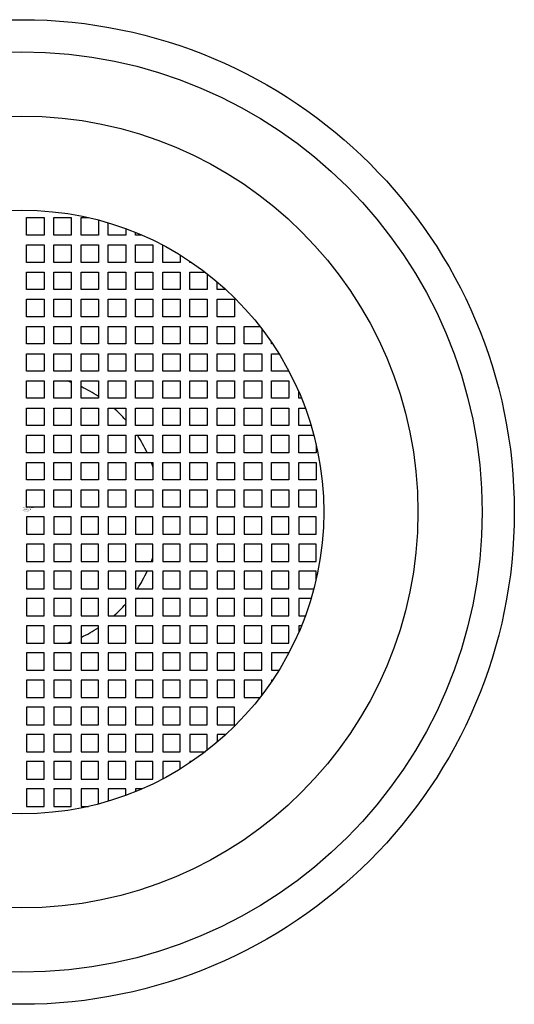
# Model space of a CAD drawing. Extents: x 3527 to 3540.7, y 188.8 to 189.7.
# Drawn here: x 3540.2 to 3540.7, y 188.8 to 189.7 of the extents above; entities that cross this region are included whole.
import ezdxf

# ---------------------------------------------------------------- set-up
doc = ezdxf.new("R2010")
doc.units = 0
doc.header["$LTSCALE"] = 0.64311
doc.layers.get('0').update_dxf_attribs({"color": 255, "linetype": 'CONTINUOUS'})
doc.layers.get('DEFPOINTS').update_dxf_attribs({"linetype": 'CONTINUOUS'})
doc.styles.get("Standard").update_dxf_attribs({"font": 'txt', "width": 0.8})

msp = doc.modelspace()

# ---------------------------------------------------------------- linework, layer by layer
for p, q in [((3540.2143, 189.51165), (3540.2143, 189.52765)), ((3540.2143, 189.52765), (3540.2303, 189.52765)), ((3540.2303, 189.52765), (3540.2303, 189.51165)), ((3540.2393, 189.51165), (3540.2393, 189.52765)), ((3540.2393, 189.52765), (3540.2553, 189.52765)), ((3540.2553, 189.52765), (3540.2553, 189.51165)), ((3540.2643, 189.51165), (3540.2643, 189.52765)), ((3540.2643, 189.52765), (3540.27129, 189.52765)), ((3540.2803, 189.52545), (3540.2803, 189.51165)), ((3540.2893, 189.51165), (3540.2893, 189.52292)), ((3540.3053, 189.5176), (3540.3053, 189.51165)), ((3540.3143, 189.51165), (3540.3143, 189.51412)), ((3540.2303, 189.51165), (3540.2143, 189.51165)), ((3540.2553, 189.51165), (3540.2393, 189.51165)), ((3540.2803, 189.51165), (3540.2643, 189.51165)), ((3540.3053, 189.51165), (3540.2893, 189.51165)), ((3540.32018, 189.51165), (3540.3143, 189.51165)), ((3540.2143, 189.48655), (3540.2143, 189.50255)), ((3540.2143, 189.50255), (3540.2303, 189.50255)), ((3540.2303, 189.50255), (3540.2303, 189.48655)), ((3540.2393, 189.48655), (3540.2393, 189.50255)), ((3540.2393, 189.50255), (3540.2553, 189.50255)), ((3540.2553, 189.50255), (3540.2553, 189.48655)), ((3540.2643, 189.48655), (3540.2643, 189.50255)), ((3540.2643, 189.50255), (3540.2803, 189.50255)), ((3540.2803, 189.50255), (3540.2803, 189.48655)), ((3540.2893, 189.48655), (3540.2893, 189.50255)), ((3540.2893, 189.50255), (3540.3053, 189.50255)), ((3540.3053, 189.50255), (3540.3053, 189.48655)), ((3540.3143, 189.48655), (3540.3143, 189.50255)), ((3540.3143, 189.50255), (3540.3303, 189.50255)), ((3540.3303, 189.50255), (3540.3303, 189.48655)), ((3540.3393, 189.48655), (3540.3393, 189.50248)), ((3540.2303, 189.48655), (3540.2143, 189.48655)), ((3540.2553, 189.48655), (3540.2393, 189.48655)), ((3540.2803, 189.48655), (3540.2643, 189.48655)), ((3540.3053, 189.48655), (3540.2893, 189.48655)), ((3540.3303, 189.48655), (3540.3143, 189.48655)), ((3540.3553, 189.48655), (3540.3393, 189.48655)), ((3540.3553, 189.49335), (3540.3553, 189.48655)), ((3540.3643, 189.48655), (3540.3643, 189.48756)), ((3540.3658, 189.48655), (3540.3643, 189.48655)), ((3540.2143, 189.46155), (3540.2143, 189.47755)), ((3540.2143, 189.47755), (3540.2303, 189.47755)), ((3540.2303, 189.47755), (3540.2303, 189.46155)), ((3540.2393, 189.46155), (3540.2393, 189.47755)), ((3540.2393, 189.47755), (3540.2553, 189.47755)), ((3540.2553, 189.47755), (3540.2553, 189.46155)), ((3540.2643, 189.46155), (3540.2643, 189.47755)), ((3540.2643, 189.47755), (3540.2803, 189.47755)), ((3540.2803, 189.47755), (3540.2803, 189.46155)), ((3540.2893, 189.46155), (3540.2893, 189.47755)), ((3540.2893, 189.47755), (3540.3053, 189.47755)), ((3540.3053, 189.47755), (3540.3053, 189.46155)), ((3540.3143, 189.46155), (3540.3143, 189.47755)), ((3540.3143, 189.47755), (3540.3303, 189.47755)), ((3540.3303, 189.47755), (3540.3303, 189.46155)), ((3540.3393, 189.46155), (3540.3393, 189.47755)), ((3540.3393, 189.47755), (3540.3553, 189.47755)), ((3540.3553, 189.47755), (3540.3553, 189.46155)), ((3540.3643, 189.46155), (3540.3643, 189.47755)), ((3540.3643, 189.47755), (3540.37828, 189.47755)), ((3540.3803, 189.47599), (3540.3803, 189.46155)), ((3540.3893, 189.46155), (3540.3893, 189.46868)), ((3540.2303, 189.46155), (3540.2143, 189.46155)), ((3540.2553, 189.46155), (3540.2393, 189.46155)), ((3540.2803, 189.46155), (3540.2643, 189.46155)), ((3540.3053, 189.46155), (3540.2893, 189.46155)), ((3540.3303, 189.46155), (3540.3143, 189.46155)), ((3540.3553, 189.46155), (3540.3393, 189.46155)), ((3540.3803, 189.46155), (3540.3643, 189.46155)), ((3540.39738, 189.46155), (3540.3893, 189.46155)), ((3540.2143, 189.43655), (3540.2143, 189.45255)), ((3540.2143, 189.45255), (3540.2303, 189.45255)), ((3540.2303, 189.45255), (3540.2303, 189.43655)), ((3540.2393, 189.43655), (3540.2393, 189.45255)), ((3540.2393, 189.45255), (3540.2553, 189.45255)), ((3540.2553, 189.45255), (3540.2553, 189.43655)), ((3540.2643, 189.43655), (3540.2643, 189.45255)), ((3540.2643, 189.45255), (3540.2803, 189.45255)), ((3540.2803, 189.45255), (3540.2803, 189.43655)), ((3540.2893, 189.43655), (3540.2893, 189.45255)), ((3540.2893, 189.45255), (3540.3053, 189.45255)), ((3540.3053, 189.45255), (3540.3053, 189.43655)), ((3540.3143, 189.43655), (3540.3143, 189.45255)), ((3540.3143, 189.45255), (3540.3303, 189.45255)), ((3540.3303, 189.45255), (3540.3303, 189.43655)), ((3540.3393, 189.43655), (3540.3393, 189.45255)), ((3540.3393, 189.45255), (3540.3553, 189.45255)), ((3540.3553, 189.45255), (3540.3553, 189.43655)), ((3540.3643, 189.43655), (3540.3643, 189.45255)), ((3540.3643, 189.45255), (3540.3803, 189.45255)), ((3540.3803, 189.45255), (3540.3803, 189.43655)), ((3540.3893, 189.43655), (3540.3893, 189.45255)), ((3540.3893, 189.45255), (3540.4053, 189.45255)), ((3540.4053, 189.45255), (3540.4053, 189.43655)), ((3540.2303, 189.43655), (3540.2143, 189.43655)), ((3540.2553, 189.43655), (3540.2393, 189.43655)), ((3540.2803, 189.43655), (3540.2643, 189.43655)), ((3540.3053, 189.43655), (3540.2893, 189.43655)), ((3540.3303, 189.43655), (3540.3143, 189.43655)), ((3540.3553, 189.43655), (3540.3393, 189.43655)), ((3540.3803, 189.43655), (3540.3643, 189.43655)), ((3540.4053, 189.43655), (3540.3893, 189.43655)), ((3540.2143, 189.41155), (3540.2143, 189.42755)), ((3540.2143, 189.42755), (3540.2303, 189.42755)), ((3540.2303, 189.42755), (3540.2303, 189.41155)), ((3540.2393, 189.41155), (3540.2393, 189.42755)), ((3540.2393, 189.42755), (3540.2553, 189.42755)), ((3540.2553, 189.42755), (3540.2553, 189.41155)), ((3540.2643, 189.41155), (3540.2643, 189.42755)), ((3540.2643, 189.42755), (3540.2803, 189.42755)), ((3540.2803, 189.42755), (3540.2803, 189.41155)), ((3540.2893, 189.41155), (3540.2893, 189.42755)), ((3540.2893, 189.42755), (3540.3053, 189.42755)), ((3540.3053, 189.42755), (3540.3053, 189.41155)), ((3540.3143, 189.41155), (3540.3143, 189.42755)), ((3540.3143, 189.42755), (3540.3303, 189.42755)), ((3540.3303, 189.42755), (3540.3303, 189.41155)), ((3540.3393, 189.41155), (3540.3393, 189.42755)), ((3540.3393, 189.42755), (3540.3553, 189.42755)), ((3540.3553, 189.42755), (3540.3553, 189.41155)), ((3540.3643, 189.41155), (3540.3643, 189.42755)), ((3540.3643, 189.42755), (3540.3803, 189.42755)), ((3540.3803, 189.42755), (3540.3803, 189.41155)), ((3540.3893, 189.41155), (3540.3893, 189.42755)), ((3540.3893, 189.42755), (3540.4053, 189.42755)), ((3540.4053, 189.42755), (3540.4053, 189.41155)), ((3540.4143, 189.41155), (3540.4143, 189.42755)), ((3540.4143, 189.42755), (3540.42874, 189.42755)), ((3540.4303, 189.42553), (3540.4303, 189.41155)), ((3540.4393, 189.41155), (3540.4393, 189.41305)), ((3540.2303, 189.41155), (3540.2143, 189.41155)), ((3540.2553, 189.41155), (3540.2393, 189.41155)), ((3540.2803, 189.41155), (3540.2643, 189.41155)), ((3540.3053, 189.41155), (3540.2893, 189.41155)), ((3540.3303, 189.41155), (3540.3143, 189.41155)), ((3540.3553, 189.41155), (3540.3393, 189.41155)), ((3540.3803, 189.41155), (3540.3643, 189.41155)), ((3540.4053, 189.41155), (3540.3893, 189.41155)), ((3540.4303, 189.41155), (3540.4143, 189.41155)), ((3540.44031, 189.41155), (3540.4393, 189.41155)), ((3540.2143, 189.38655), (3540.2143, 189.40255)), ((3540.2143, 189.40255), (3540.2303, 189.40255)), ((3540.2303, 189.40255), (3540.2303, 189.38655)), ((3540.2393, 189.38655), (3540.2393, 189.40255)), ((3540.2393, 189.40255), (3540.2553, 189.40255)), ((3540.2553, 189.40255), (3540.2553, 189.38655)), ((3540.2643, 189.38655), (3540.2643, 189.40255)), ((3540.2643, 189.40255), (3540.2803, 189.40255)), ((3540.2803, 189.40255), (3540.2803, 189.38655)), ((3540.2893, 189.38655), (3540.2893, 189.40255)), ((3540.2893, 189.40255), (3540.3053, 189.40255)), ((3540.3053, 189.40255), (3540.3053, 189.38655)), ((3540.3143, 189.38655), (3540.3143, 189.40255)), ((3540.3143, 189.40255), (3540.3303, 189.40255)), ((3540.3303, 189.40255), (3540.3303, 189.38655)), ((3540.3393, 189.38655), (3540.3393, 189.40255)), ((3540.3393, 189.40255), (3540.3553, 189.40255)), ((3540.3553, 189.40255), (3540.3553, 189.38655)), ((3540.3643, 189.38655), (3540.3643, 189.40255)), ((3540.3643, 189.40255), (3540.3803, 189.40255)), ((3540.3803, 189.40255), (3540.3803, 189.38655)), ((3540.3893, 189.38655), (3540.3893, 189.40255)), ((3540.3893, 189.40255), (3540.4053, 189.40255)), ((3540.4053, 189.40255), (3540.4053, 189.38655)), ((3540.4143, 189.38655), (3540.4143, 189.40255)), ((3540.4143, 189.40255), (3540.4303, 189.40255)), ((3540.4303, 189.40255), (3540.4303, 189.38655)), ((3540.4393, 189.38655), (3540.4393, 189.40255)), ((3540.4393, 189.40255), (3540.4461, 189.40255)), ((3540.2303, 189.38655), (3540.2143, 189.38655)), ((3540.2553, 189.38655), (3540.2393, 189.38655)), ((3540.2803, 189.38655), (3540.2643, 189.38655)), ((3540.3053, 189.38655), (3540.2893, 189.38655)), ((3540.3303, 189.38655), (3540.3143, 189.38655)), ((3540.3553, 189.38655), (3540.3393, 189.38655)), ((3540.3803, 189.38655), (3540.3643, 189.38655)), ((3540.4053, 189.38655), (3540.3893, 189.38655)), ((3540.4303, 189.38655), (3540.4143, 189.38655)), ((3540.45523, 189.38655), (3540.4393, 189.38655)), ((3540.2143, 189.36155), (3540.2143, 189.37755)), ((3540.2143, 189.37755), (3540.2303, 189.37755)), ((3540.2303, 189.37755), (3540.2303, 189.36155)), ((3540.2393, 189.36155), (3540.2393, 189.37755)), ((3540.2393, 189.37755), (3540.2553, 189.37755)), ((3540.2553, 189.37755), (3540.2553, 189.36155)), ((3540.2643, 189.36155), (3540.2643, 189.37755)), ((3540.2643, 189.37755), (3540.2803, 189.37755)), ((3540.2803, 189.37755), (3540.2803, 189.36155)), ((3540.2893, 189.36155), (3540.2893, 189.37755)), ((3540.2893, 189.37755), (3540.3053, 189.37755)), ((3540.3053, 189.37755), (3540.3053, 189.36155)), ((3540.3143, 189.36155), (3540.3143, 189.37755)), ((3540.3143, 189.37755), (3540.3303, 189.37755)), ((3540.3303, 189.37755), (3540.3303, 189.36155)), ((3540.3393, 189.36155), (3540.3393, 189.37755)), ((3540.3393, 189.37755), (3540.3553, 189.37755)), ((3540.3553, 189.37755), (3540.3553, 189.36155)), ((3540.3643, 189.36155), (3540.3643, 189.37755)), ((3540.3643, 189.37755), (3540.3803, 189.37755)), ((3540.3803, 189.37755), (3540.3803, 189.36155)), ((3540.3893, 189.36155), (3540.3893, 189.37755)), ((3540.3893, 189.37755), (3540.4053, 189.37755)), ((3540.4053, 189.37755), (3540.4053, 189.36155)), ((3540.4143, 189.36155), (3540.4143, 189.37755)), ((3540.4143, 189.37755), (3540.4303, 189.37755)), ((3540.4303, 189.37755), (3540.4303, 189.36155)), ((3540.4393, 189.36155), (3540.4393, 189.37755)), ((3540.4393, 189.37755), (3540.4553, 189.37755)), ((3540.4553, 189.37755), (3540.4553, 189.36155)), ((3540.4643, 189.36155), (3540.4643, 189.36767)), ((3540.2303, 189.36155), (3540.2143, 189.36155)), ((3540.2553, 189.36155), (3540.2393, 189.36155)), ((3540.2803, 189.36155), (3540.2643, 189.36155)), ((3540.3053, 189.36155), (3540.2893, 189.36155)), ((3540.3303, 189.36155), (3540.3143, 189.36155)), ((3540.3553, 189.36155), (3540.3393, 189.36155)), ((3540.3803, 189.36155), (3540.3643, 189.36155)), ((3540.4053, 189.36155), (3540.3893, 189.36155)), ((3540.4303, 189.36155), (3540.4143, 189.36155)), ((3540.4553, 189.36155), (3540.4393, 189.36155)), ((3540.46687, 189.36155), (3540.4643, 189.36155)), ((3540.2143, 189.33655), (3540.2143, 189.35255)), ((3540.2143, 189.35255), (3540.2303, 189.35255)), ((3540.2303, 189.35255), (3540.2303, 189.33655)), ((3540.2393, 189.33655), (3540.2393, 189.35255)), ((3540.2393, 189.35255), (3540.2553, 189.35255)), ((3540.2553, 189.35255), (3540.2553, 189.33655)), ((3540.2643, 189.33655), (3540.2643, 189.35255)), ((3540.2643, 189.35255), (3540.2803, 189.35255)), ((3540.2803, 189.35255), (3540.2803, 189.33655)), ((3540.2893, 189.33655), (3540.2893, 189.35255)), ((3540.2893, 189.35255), (3540.3053, 189.35255)), ((3540.3053, 189.35255), (3540.3053, 189.33655)), ((3540.3143, 189.33655), (3540.3143, 189.35255)), ((3540.3143, 189.35255), (3540.3303, 189.35255)), ((3540.3303, 189.35255), (3540.3303, 189.33655)), ((3540.3393, 189.33655), (3540.3393, 189.35255)), ((3540.3393, 189.35255), (3540.3553, 189.35255)), ((3540.3553, 189.35255), (3540.3553, 189.33655)), ((3540.3643, 189.33655), (3540.3643, 189.35255)), ((3540.3643, 189.35255), (3540.3803, 189.35255)), ((3540.3803, 189.35255), (3540.3803, 189.33655)), ((3540.3893, 189.33655), (3540.3893, 189.35255)), ((3540.3893, 189.35255), (3540.4053, 189.35255)), ((3540.4053, 189.35255), (3540.4053, 189.33655)), ((3540.4143, 189.33655), (3540.4143, 189.35255)), ((3540.4143, 189.35255), (3540.4303, 189.35255)), ((3540.4303, 189.35255), (3540.4303, 189.33655)), ((3540.4393, 189.33655), (3540.4393, 189.35255)), ((3540.4393, 189.35255), (3540.4553, 189.35255)), ((3540.4553, 189.35255), (3540.4553, 189.33655)), ((3540.4643, 189.33655), (3540.4643, 189.35255)), ((3540.4643, 189.35255), (3540.47035, 189.35255)), ((3540.2303, 189.33655), (3540.2143, 189.33655)), ((3540.2553, 189.33655), (3540.2393, 189.33655)), ((3540.2803, 189.33655), (3540.2643, 189.33655)), ((3540.3053, 189.33655), (3540.2893, 189.33655)), ((3540.3303, 189.33655), (3540.3143, 189.33655)), ((3540.3553, 189.33655), (3540.3393, 189.33655)), ((3540.3803, 189.33655), (3540.3643, 189.33655)), ((3540.4053, 189.33655), (3540.3893, 189.33655)), ((3540.4303, 189.33655), (3540.4143, 189.33655)), ((3540.4553, 189.33655), (3540.4393, 189.33655)), ((3540.47567, 189.33655), (3540.4643, 189.33655)), ((3540.2143, 189.31155), (3540.2143, 189.32755)), ((3540.2143, 189.32755), (3540.2303, 189.32755)), ((3540.2303, 189.32755), (3540.2303, 189.31155)), ((3540.2393, 189.31155), (3540.2393, 189.32755)), ((3540.2393, 189.32755), (3540.2553, 189.32755)), ((3540.2553, 189.32755), (3540.2553, 189.31155)), ((3540.2643, 189.31155), (3540.2643, 189.32755)), ((3540.2643, 189.32755), (3540.2803, 189.32755)), ((3540.2803, 189.32755), (3540.2803, 189.31155)), ((3540.2893, 189.31155), (3540.2893, 189.32755)), ((3540.2893, 189.32755), (3540.3053, 189.32755)), ((3540.3053, 189.32755), (3540.3053, 189.31155)), ((3540.3143, 189.31155), (3540.3143, 189.32755)), ((3540.3143, 189.32755), (3540.3303, 189.32755)), ((3540.3303, 189.32755), (3540.3303, 189.31155)), ((3540.3393, 189.31155), (3540.3393, 189.32755)), ((3540.3393, 189.32755), (3540.3553, 189.32755)), ((3540.3553, 189.32755), (3540.3553, 189.31155)), ((3540.3643, 189.31155), (3540.3643, 189.32755)), ((3540.3643, 189.32755), (3540.3803, 189.32755)), ((3540.3803, 189.32755), (3540.3803, 189.31155)), ((3540.3893, 189.31155), (3540.3893, 189.32755)), ((3540.3893, 189.32755), (3540.4053, 189.32755)), ((3540.4053, 189.32755), (3540.4053, 189.31155)), ((3540.4143, 189.31155), (3540.4143, 189.32755)), ((3540.4143, 189.32755), (3540.4303, 189.32755)), ((3540.4303, 189.32755), (3540.4303, 189.31155)), ((3540.4393, 189.31155), (3540.4393, 189.32755)), ((3540.4393, 189.32755), (3540.4553, 189.32755)), ((3540.4553, 189.32755), (3540.4553, 189.31155)), ((3540.4643, 189.31155), (3540.4643, 189.32755)), ((3540.4643, 189.32755), (3540.47819, 189.32755)), ((3540.4803, 189.31899), (3540.4803, 189.31155)), ((3540.2303, 189.31155), (3540.2143, 189.31155)), ((3540.2553, 189.31155), (3540.2393, 189.31155)), ((3540.2803, 189.31155), (3540.2643, 189.31155)), ((3540.3053, 189.31155), (3540.2893, 189.31155)), ((3540.3303, 189.31155), (3540.3143, 189.31155)), ((3540.3553, 189.31155), (3540.3393, 189.31155)), ((3540.3803, 189.31155), (3540.3643, 189.31155)), ((3540.4053, 189.31155), (3540.3893, 189.31155)), ((3540.4303, 189.31155), (3540.4143, 189.31155)), ((3540.4553, 189.31155), (3540.4393, 189.31155)), ((3540.4803, 189.31155), (3540.4643, 189.31155)), ((3540.2143, 189.28655), (3540.2143, 189.30255)), ((3540.2143, 189.30255), (3540.2303, 189.30255)), ((3540.2303, 189.30255), (3540.2303, 189.28655)), ((3540.2393, 189.28655), (3540.2393, 189.30255)), ((3540.2393, 189.30255), (3540.2553, 189.30255)), ((3540.2553, 189.30255), (3540.2553, 189.28655)), ((3540.2643, 189.28655), (3540.2643, 189.30255)), ((3540.2643, 189.30255), (3540.2803, 189.30255)), ((3540.2803, 189.30255), (3540.2803, 189.28655)), ((3540.2893, 189.28655), (3540.2893, 189.30255)), ((3540.2893, 189.30255), (3540.3053, 189.30255)), ((3540.3053, 189.30255), (3540.3053, 189.28655)), ((3540.3143, 189.28655), (3540.3143, 189.30255)), ((3540.3143, 189.30255), (3540.3303, 189.30255)), ((3540.3303, 189.30255), (3540.3303, 189.28655)), ((3540.3393, 189.28655), (3540.3393, 189.30255)), ((3540.3393, 189.30255), (3540.3553, 189.30255)), ((3540.3553, 189.30255), (3540.3553, 189.28655)), ((3540.3643, 189.28655), (3540.3643, 189.30255)), ((3540.3643, 189.30255), (3540.3803, 189.30255)), ((3540.3803, 189.30255), (3540.3803, 189.28655)), ((3540.3893, 189.28655), (3540.3893, 189.30255)), ((3540.3893, 189.30255), (3540.4053, 189.30255)), ((3540.4053, 189.30255), (3540.4053, 189.28655)), ((3540.4143, 189.28655), (3540.4143, 189.30255)), ((3540.4143, 189.30255), (3540.4303, 189.30255)), ((3540.4303, 189.30255), (3540.4303, 189.28655)), ((3540.4393, 189.28655), (3540.4393, 189.30255)), ((3540.4393, 189.30255), (3540.4553, 189.30255)), ((3540.4553, 189.30255), (3540.4553, 189.28655)), ((3540.4643, 189.28655), (3540.4643, 189.30255)), ((3540.4643, 189.30255), (3540.4803, 189.30255)), ((3540.4803, 189.30255), (3540.4803, 189.28655)), ((3540.2303, 189.28655), (3540.2143, 189.28655)), ((3540.2553, 189.28655), (3540.2393, 189.28655)), ((3540.2803, 189.28655), (3540.2643, 189.28655)), ((3540.3053, 189.28655), (3540.2893, 189.28655)), ((3540.3303, 189.28655), (3540.3143, 189.28655)), ((3540.3553, 189.28655), (3540.3393, 189.28655)), ((3540.3803, 189.28655), (3540.3643, 189.28655)), ((3540.4053, 189.28655), (3540.3893, 189.28655)), ((3540.4303, 189.28655), (3540.4143, 189.28655)), ((3540.4553, 189.28655), (3540.4393, 189.28655)), ((3540.4803, 189.28655), (3540.4643, 189.28655)), ((3540.2143, 189.26155), (3540.2143, 189.27755)), ((3540.2143, 189.27755), (3540.2303, 189.27755)), ((3540.2303, 189.27755), (3540.2303, 189.26155)), ((3540.2393, 189.26155), (3540.2393, 189.27755)), ((3540.2393, 189.27755), (3540.2553, 189.27755)), ((3540.2553, 189.27755), (3540.2553, 189.26155)), ((3540.2643, 189.26155), (3540.2643, 189.27755)), ((3540.2643, 189.27755), (3540.2803, 189.27755)), ((3540.2803, 189.27755), (3540.2803, 189.26155)), ((3540.2893, 189.26155), (3540.2893, 189.27755)), ((3540.2893, 189.27755), (3540.3053, 189.27755)), ((3540.3053, 189.27755), (3540.3053, 189.26155)), ((3540.3143, 189.26155), (3540.3143, 189.27755)), ((3540.3143, 189.27755), (3540.3303, 189.27755)), ((3540.3303, 189.27755), (3540.3303, 189.26155)), ((3540.3393, 189.26155), (3540.3393, 189.27755)), ((3540.3393, 189.27755), (3540.3553, 189.27755)), ((3540.3553, 189.27755), (3540.3553, 189.26155)), ((3540.3643, 189.26155), (3540.3643, 189.27755)), ((3540.3643, 189.27755), (3540.3803, 189.27755)), ((3540.3803, 189.27755), (3540.3803, 189.26155)), ((3540.3893, 189.26155), (3540.3893, 189.27755)), ((3540.3893, 189.27755), (3540.4053, 189.27755)), ((3540.4053, 189.27755), (3540.4053, 189.26155)), ((3540.4143, 189.26155), (3540.4143, 189.27755)), ((3540.4143, 189.27755), (3540.4303, 189.27755)), ((3540.4303, 189.27755), (3540.4303, 189.26155)), ((3540.4393, 189.26155), (3540.4393, 189.27755)), ((3540.4393, 189.27755), (3540.4553, 189.27755)), ((3540.4553, 189.27755), (3540.4553, 189.26155)), ((3540.4643, 189.26155), (3540.4643, 189.27755)), ((3540.4643, 189.27755), (3540.4803, 189.27755)), ((3540.4803, 189.27755), (3540.4803, 189.26155)), ((3540.2303, 189.26155), (3540.2143, 189.26155)), ((3540.2553, 189.26155), (3540.2393, 189.26155)), ((3540.2803, 189.26155), (3540.2643, 189.26155)), ((3540.3053, 189.26155), (3540.2893, 189.26155)), ((3540.3303, 189.26155), (3540.3143, 189.26155)), ((3540.3553, 189.26155), (3540.3393, 189.26155)), ((3540.3803, 189.26155), (3540.3643, 189.26155)), ((3540.4053, 189.26155), (3540.3893, 189.26155)), ((3540.4303, 189.26155), (3540.4143, 189.26155)), ((3540.4553, 189.26155), (3540.4393, 189.26155)), ((3540.4803, 189.26155), (3540.4643, 189.26155)), ((3540.2143, 189.25255), (3540.2143, 189.23655)), ((3540.2303, 189.25255), (3540.2143, 189.25255)), ((3540.2303, 189.23655), (3540.2303, 189.25255)), ((3540.2393, 189.25255), (3540.2393, 189.23655)), ((3540.2553, 189.25255), (3540.2393, 189.25255)), ((3540.2553, 189.23655), (3540.2553, 189.25255)), ((3540.2643, 189.25255), (3540.2643, 189.23655)), ((3540.2803, 189.25255), (3540.2643, 189.25255)), ((3540.2803, 189.23655), (3540.2803, 189.25255)), ((3540.2893, 189.25255), (3540.2893, 189.23655)), ((3540.3053, 189.25255), (3540.2893, 189.25255)), ((3540.3053, 189.23655), (3540.3053, 189.25255)), ((3540.3143, 189.25255), (3540.3143, 189.23655)), ((3540.3303, 189.25255), (3540.3143, 189.25255)), ((3540.3303, 189.23655), (3540.3303, 189.25255)), ((3540.3393, 189.25255), (3540.3393, 189.23655)), ((3540.3553, 189.25255), (3540.3393, 189.25255)), ((3540.3553, 189.23655), (3540.3553, 189.25255)), ((3540.3643, 189.25255), (3540.3643, 189.23655)), ((3540.3803, 189.25255), (3540.3643, 189.25255)), ((3540.3803, 189.23655), (3540.3803, 189.25255)), ((3540.3893, 189.25255), (3540.3893, 189.23655)), ((3540.4053, 189.25255), (3540.3893, 189.25255)), ((3540.4053, 189.23655), (3540.4053, 189.25255)), ((3540.4143, 189.25255), (3540.4143, 189.23655)), ((3540.4303, 189.25255), (3540.4143, 189.25255)), ((3540.4303, 189.23655), (3540.4303, 189.25255)), ((3540.4393, 189.25255), (3540.4393, 189.23655)), ((3540.4553, 189.25255), (3540.4393, 189.25255)), ((3540.4553, 189.23655), (3540.4553, 189.25255)), ((3540.4643, 189.25255), (3540.4643, 189.23655)), ((3540.4803, 189.25255), (3540.4643, 189.25255)), ((3540.4803, 189.23655), (3540.4803, 189.25255)), ((3540.2143, 189.23655), (3540.2303, 189.23655)), ((3540.2393, 189.23655), (3540.2553, 189.23655)), ((3540.2643, 189.23655), (3540.2803, 189.23655)), ((3540.2893, 189.23655), (3540.3053, 189.23655)), ((3540.3143, 189.23655), (3540.3303, 189.23655)), ((3540.3393, 189.23655), (3540.3553, 189.23655)), ((3540.3643, 189.23655), (3540.3803, 189.23655)), ((3540.3893, 189.23655), (3540.4053, 189.23655)), ((3540.4143, 189.23655), (3540.4303, 189.23655)), ((3540.4393, 189.23655), (3540.4553, 189.23655)), ((3540.4643, 189.23655), (3540.4803, 189.23655)), ((3540.2143, 189.22755), (3540.2143, 189.21155)), ((3540.2303, 189.22755), (3540.2143, 189.22755)), ((3540.2303, 189.21155), (3540.2303, 189.22755)), ((3540.2393, 189.22755), (3540.2393, 189.21155)), ((3540.2553, 189.22755), (3540.2393, 189.22755)), ((3540.2553, 189.21155), (3540.2553, 189.22755)), ((3540.2643, 189.22755), (3540.2643, 189.21155)), ((3540.2803, 189.22755), (3540.2643, 189.22755)), ((3540.2803, 189.21155), (3540.2803, 189.22755)), ((3540.2893, 189.22755), (3540.2893, 189.21155)), ((3540.3053, 189.22755), (3540.2893, 189.22755)), ((3540.3053, 189.21155), (3540.3053, 189.22755)), ((3540.3143, 189.22755), (3540.3143, 189.21155)), ((3540.3303, 189.22755), (3540.3143, 189.22755)), ((3540.3303, 189.21155), (3540.3303, 189.22755)), ((3540.3393, 189.22755), (3540.3393, 189.21155)), ((3540.3553, 189.22755), (3540.3393, 189.22755)), ((3540.3553, 189.21155), (3540.3553, 189.22755)), ((3540.3643, 189.22755), (3540.3643, 189.21155)), ((3540.3803, 189.22755), (3540.3643, 189.22755)), ((3540.3803, 189.21155), (3540.3803, 189.22755)), ((3540.3893, 189.22755), (3540.3893, 189.21155)), ((3540.4053, 189.22755), (3540.3893, 189.22755)), ((3540.4053, 189.21155), (3540.4053, 189.22755)), ((3540.4143, 189.22755), (3540.4143, 189.21155)), ((3540.4303, 189.22755), (3540.4143, 189.22755)), ((3540.4303, 189.21155), (3540.4303, 189.22755)), ((3540.4393, 189.22755), (3540.4393, 189.21155)), ((3540.4553, 189.22755), (3540.4393, 189.22755)), ((3540.4553, 189.21155), (3540.4553, 189.22755)), ((3540.4643, 189.22755), (3540.4643, 189.21155)), ((3540.4803, 189.22755), (3540.4643, 189.22755)), ((3540.4803, 189.21155), (3540.4803, 189.22755)), ((3540.2143, 189.21155), (3540.2303, 189.21155)), ((3540.2393, 189.21155), (3540.2553, 189.21155)), ((3540.2643, 189.21155), (3540.2803, 189.21155)), ((3540.2893, 189.21155), (3540.3053, 189.21155)), ((3540.3143, 189.21155), (3540.3303, 189.21155)), ((3540.3393, 189.21155), (3540.3553, 189.21155)), ((3540.3643, 189.21155), (3540.3803, 189.21155)), ((3540.3893, 189.21155), (3540.4053, 189.21155)), ((3540.4143, 189.21155), (3540.4303, 189.21155)), ((3540.4393, 189.21155), (3540.4553, 189.21155)), ((3540.4643, 189.21155), (3540.4803, 189.21155)), ((3540.2143, 189.20255), (3540.2143, 189.18655)), ((3540.2303, 189.20255), (3540.2143, 189.20255)), ((3540.2303, 189.18655), (3540.2303, 189.20255)), ((3540.2393, 189.20255), (3540.2393, 189.18655)), ((3540.2553, 189.20255), (3540.2393, 189.20255)), ((3540.2553, 189.18655), (3540.2553, 189.20255)), ((3540.2643, 189.20255), (3540.2643, 189.18655)), ((3540.2803, 189.20255), (3540.2643, 189.20255)), ((3540.2803, 189.18655), (3540.2803, 189.20255)), ((3540.2893, 189.20255), (3540.2893, 189.18655)), ((3540.3053, 189.20255), (3540.2893, 189.20255)), ((3540.3053, 189.18655), (3540.3053, 189.20255)), ((3540.3143, 189.20255), (3540.3143, 189.18655)), ((3540.3303, 189.20255), (3540.3143, 189.20255)), ((3540.3303, 189.18655), (3540.3303, 189.20255)), ((3540.3393, 189.20255), (3540.3393, 189.18655)), ((3540.3553, 189.20255), (3540.3393, 189.20255)), ((3540.3553, 189.18655), (3540.3553, 189.20255)), ((3540.3643, 189.20255), (3540.3643, 189.18655)), ((3540.3803, 189.20255), (3540.3643, 189.20255)), ((3540.3803, 189.18655), (3540.3803, 189.20255)), ((3540.3893, 189.20255), (3540.3893, 189.18655)), ((3540.4053, 189.20255), (3540.3893, 189.20255)), ((3540.4053, 189.18655), (3540.4053, 189.20255)), ((3540.4143, 189.20255), (3540.4143, 189.18655)), ((3540.4303, 189.20255), (3540.4143, 189.20255)), ((3540.4303, 189.18655), (3540.4303, 189.20255)), ((3540.4393, 189.20255), (3540.4393, 189.18655)), ((3540.4553, 189.20255), (3540.4393, 189.20255)), ((3540.4553, 189.18655), (3540.4553, 189.20255)), ((3540.4643, 189.20255), (3540.4643, 189.18655)), ((3540.4803, 189.20255), (3540.4643, 189.20255)), ((3540.4803, 189.19512), (3540.4803, 189.20255)), ((3540.2143, 189.18655), (3540.2303, 189.18655)), ((3540.2393, 189.18655), (3540.2553, 189.18655)), ((3540.2643, 189.18655), (3540.2803, 189.18655)), ((3540.2893, 189.18655), (3540.3053, 189.18655)), ((3540.3143, 189.18655), (3540.3303, 189.18655)), ((3540.3393, 189.18655), (3540.3553, 189.18655)), ((3540.3643, 189.18655), (3540.3803, 189.18655)), ((3540.3893, 189.18655), (3540.4053, 189.18655)), ((3540.4143, 189.18655), (3540.4303, 189.18655)), ((3540.4393, 189.18655), (3540.4553, 189.18655)), ((3540.4643, 189.18655), (3540.47819, 189.18655)), ((3540.2143, 189.17755), (3540.2143, 189.16155)), ((3540.2303, 189.17755), (3540.2143, 189.17755)), ((3540.2303, 189.16155), (3540.2303, 189.17755)), ((3540.2393, 189.17755), (3540.2393, 189.16155)), ((3540.2553, 189.17755), (3540.2393, 189.17755)), ((3540.2553, 189.16155), (3540.2553, 189.17755)), ((3540.2643, 189.17755), (3540.2643, 189.16155)), ((3540.2803, 189.17755), (3540.2643, 189.17755)), ((3540.2803, 189.16155), (3540.2803, 189.17755)), ((3540.2893, 189.17755), (3540.2893, 189.16155)), ((3540.3053, 189.17755), (3540.2893, 189.17755)), ((3540.3053, 189.16155), (3540.3053, 189.17755)), ((3540.3143, 189.17755), (3540.3143, 189.16155)), ((3540.3303, 189.17755), (3540.3143, 189.17755)), ((3540.3303, 189.16155), (3540.3303, 189.17755)), ((3540.3393, 189.17755), (3540.3393, 189.16155)), ((3540.3553, 189.17755), (3540.3393, 189.17755)), ((3540.3553, 189.16155), (3540.3553, 189.17755)), ((3540.3643, 189.17755), (3540.3643, 189.16155)), ((3540.3803, 189.17755), (3540.3643, 189.17755)), ((3540.3803, 189.16155), (3540.3803, 189.17755)), ((3540.3893, 189.17755), (3540.3893, 189.16155)), ((3540.4053, 189.17755), (3540.3893, 189.17755)), ((3540.4053, 189.16155), (3540.4053, 189.17755)), ((3540.4143, 189.17755), (3540.4143, 189.16155)), ((3540.4303, 189.17755), (3540.4143, 189.17755)), ((3540.4303, 189.16155), (3540.4303, 189.17755)), ((3540.4393, 189.17755), (3540.4393, 189.16155)), ((3540.4553, 189.17755), (3540.4393, 189.17755)), ((3540.4553, 189.16155), (3540.4553, 189.17755)), ((3540.4643, 189.17755), (3540.4643, 189.16155)), ((3540.47567, 189.17755), (3540.4643, 189.17755)), ((3540.2143, 189.16155), (3540.2303, 189.16155)), ((3540.2393, 189.16155), (3540.2553, 189.16155)), ((3540.2643, 189.16155), (3540.2803, 189.16155)), ((3540.2893, 189.16155), (3540.3053, 189.16155)), ((3540.3143, 189.16155), (3540.3303, 189.16155)), ((3540.3393, 189.16155), (3540.3553, 189.16155)), ((3540.3643, 189.16155), (3540.3803, 189.16155)), ((3540.3893, 189.16155), (3540.4053, 189.16155)), ((3540.4143, 189.16155), (3540.4303, 189.16155)), ((3540.4393, 189.16155), (3540.4553, 189.16155)), ((3540.4643, 189.16155), (3540.47035, 189.16155)), ((3540.2143, 189.15255), (3540.2143, 189.13655)), ((3540.2303, 189.15255), (3540.2143, 189.15255)), ((3540.2303, 189.13655), (3540.2303, 189.15255)), ((3540.2393, 189.15255), (3540.2393, 189.13655)), ((3540.2553, 189.15255), (3540.2393, 189.15255)), ((3540.2553, 189.13655), (3540.2553, 189.15255)), ((3540.2643, 189.15255), (3540.2643, 189.13655)), ((3540.2803, 189.15255), (3540.2643, 189.15255)), ((3540.2803, 189.13655), (3540.2803, 189.15255)), ((3540.2893, 189.15255), (3540.2893, 189.13655)), ((3540.3053, 189.15255), (3540.2893, 189.15255)), ((3540.3053, 189.13655), (3540.3053, 189.15255)), ((3540.3143, 189.15255), (3540.3143, 189.13655)), ((3540.3303, 189.15255), (3540.3143, 189.15255)), ((3540.3303, 189.13655), (3540.3303, 189.15255)), ((3540.3393, 189.15255), (3540.3393, 189.13655)), ((3540.3553, 189.15255), (3540.3393, 189.15255)), ((3540.3553, 189.13655), (3540.3553, 189.15255)), ((3540.3643, 189.15255), (3540.3643, 189.13655)), ((3540.3803, 189.15255), (3540.3643, 189.15255)), ((3540.3803, 189.13655), (3540.3803, 189.15255)), ((3540.3893, 189.15255), (3540.3893, 189.13655)), ((3540.4053, 189.15255), (3540.3893, 189.15255)), ((3540.4053, 189.13655), (3540.4053, 189.15255)), ((3540.4143, 189.15255), (3540.4143, 189.13655)), ((3540.4303, 189.15255), (3540.4143, 189.15255)), ((3540.4303, 189.13655), (3540.4303, 189.15255)), ((3540.4393, 189.15255), (3540.4393, 189.13655)), ((3540.4553, 189.15255), (3540.4393, 189.15255)), ((3540.4553, 189.13655), (3540.4553, 189.15255)), ((3540.4643, 189.15255), (3540.4643, 189.14644)), ((3540.46687, 189.15255), (3540.4643, 189.15255)), ((3540.2143, 189.13655), (3540.2303, 189.13655)), ((3540.2393, 189.13655), (3540.2553, 189.13655)), ((3540.2643, 189.13655), (3540.2803, 189.13655)), ((3540.2893, 189.13655), (3540.3053, 189.13655)), ((3540.3143, 189.13655), (3540.3303, 189.13655)), ((3540.3393, 189.13655), (3540.3553, 189.13655)), ((3540.3643, 189.13655), (3540.3803, 189.13655)), ((3540.3893, 189.13655), (3540.4053, 189.13655)), ((3540.4143, 189.13655), (3540.4303, 189.13655)), ((3540.4393, 189.13655), (3540.4553, 189.13655)), ((3540.2143, 189.12755), (3540.2143, 189.11155)), ((3540.2303, 189.12755), (3540.2143, 189.12755)), ((3540.2303, 189.11155), (3540.2303, 189.12755)), ((3540.2393, 189.12755), (3540.2393, 189.11155)), ((3540.2553, 189.12755), (3540.2393, 189.12755)), ((3540.2553, 189.11155), (3540.2553, 189.12755)), ((3540.2643, 189.12755), (3540.2643, 189.11155)), ((3540.2803, 189.12755), (3540.2643, 189.12755)), ((3540.2803, 189.11155), (3540.2803, 189.12755)), ((3540.2893, 189.12755), (3540.2893, 189.11155)), ((3540.3053, 189.12755), (3540.2893, 189.12755)), ((3540.3053, 189.11155), (3540.3053, 189.12755)), ((3540.3143, 189.12755), (3540.3143, 189.11155)), ((3540.3303, 189.12755), (3540.3143, 189.12755)), ((3540.3303, 189.11155), (3540.3303, 189.12755)), ((3540.3393, 189.12755), (3540.3393, 189.11155)), ((3540.3553, 189.12755), (3540.3393, 189.12755)), ((3540.3553, 189.11155), (3540.3553, 189.12755)), ((3540.3643, 189.12755), (3540.3643, 189.11155)), ((3540.3803, 189.12755), (3540.3643, 189.12755)), ((3540.3803, 189.11155), (3540.3803, 189.12755)), ((3540.3893, 189.12755), (3540.3893, 189.11155)), ((3540.4053, 189.12755), (3540.3893, 189.12755)), ((3540.4053, 189.11155), (3540.4053, 189.12755)), ((3540.4143, 189.12755), (3540.4143, 189.11155)), ((3540.4303, 189.12755), (3540.4143, 189.12755)), ((3540.4303, 189.11155), (3540.4303, 189.12755)), ((3540.4393, 189.12755), (3540.4393, 189.11155)), ((3540.45523, 189.12755), (3540.4393, 189.12755)), ((3540.2143, 189.11155), (3540.2303, 189.11155)), ((3540.2393, 189.11155), (3540.2553, 189.11155)), ((3540.2643, 189.11155), (3540.2803, 189.11155)), ((3540.2893, 189.11155), (3540.3053, 189.11155)), ((3540.3143, 189.11155), (3540.3303, 189.11155)), ((3540.3393, 189.11155), (3540.3553, 189.11155)), ((3540.3643, 189.11155), (3540.3803, 189.11155)), ((3540.3893, 189.11155), (3540.4053, 189.11155)), ((3540.4143, 189.11155), (3540.4303, 189.11155)), ((3540.4393, 189.11155), (3540.4461, 189.11155)), ((3540.2143, 189.10255), (3540.2143, 189.08655)), ((3540.2303, 189.10255), (3540.2143, 189.10255)), ((3540.2303, 189.08655), (3540.2303, 189.10255)), ((3540.2393, 189.10255), (3540.2393, 189.08655)), ((3540.2553, 189.10255), (3540.2393, 189.10255)), ((3540.2553, 189.08655), (3540.2553, 189.10255)), ((3540.2643, 189.10255), (3540.2643, 189.08655)), ((3540.2803, 189.10255), (3540.2643, 189.10255)), ((3540.2803, 189.08655), (3540.2803, 189.10255)), ((3540.2893, 189.10255), (3540.2893, 189.08655)), ((3540.3053, 189.10255), (3540.2893, 189.10255)), ((3540.3053, 189.08655), (3540.3053, 189.10255)), ((3540.3143, 189.10255), (3540.3143, 189.08655)), ((3540.3303, 189.10255), (3540.3143, 189.10255)), ((3540.3303, 189.08655), (3540.3303, 189.10255)), ((3540.3393, 189.10255), (3540.3393, 189.08655)), ((3540.3553, 189.10255), (3540.3393, 189.10255)), ((3540.3553, 189.08655), (3540.3553, 189.10255)), ((3540.3643, 189.10255), (3540.3643, 189.08655)), ((3540.3803, 189.10255), (3540.3643, 189.10255)), ((3540.3803, 189.08655), (3540.3803, 189.10255)), ((3540.3893, 189.10255), (3540.3893, 189.08655)), ((3540.4053, 189.10255), (3540.3893, 189.10255)), ((3540.4053, 189.08655), (3540.4053, 189.10255)), ((3540.4143, 189.10255), (3540.4143, 189.08655)), ((3540.4303, 189.10255), (3540.4143, 189.10255)), ((3540.4303, 189.08857), (3540.4303, 189.10255)), ((3540.4393, 189.10255), (3540.4393, 189.10105)), ((3540.44031, 189.10255), (3540.4393, 189.10255)), ((3540.2143, 189.08655), (3540.2303, 189.08655)), ((3540.2393, 189.08655), (3540.2553, 189.08655)), ((3540.2643, 189.08655), (3540.2803, 189.08655)), ((3540.2893, 189.08655), (3540.3053, 189.08655)), ((3540.3143, 189.08655), (3540.3303, 189.08655)), ((3540.3393, 189.08655), (3540.3553, 189.08655)), ((3540.3643, 189.08655), (3540.3803, 189.08655)), ((3540.3893, 189.08655), (3540.4053, 189.08655)), ((3540.4143, 189.08655), (3540.42874, 189.08655)), ((3540.2143, 189.07755), (3540.2143, 189.06155)), ((3540.2303, 189.07755), (3540.2143, 189.07755)), ((3540.2303, 189.06155), (3540.2303, 189.07755)), ((3540.2393, 189.07755), (3540.2393, 189.06155)), ((3540.2553, 189.07755), (3540.2393, 189.07755)), ((3540.2553, 189.06155), (3540.2553, 189.07755)), ((3540.2643, 189.07755), (3540.2643, 189.06155)), ((3540.2803, 189.07755), (3540.2643, 189.07755)), ((3540.2803, 189.06155), (3540.2803, 189.07755)), ((3540.2893, 189.07755), (3540.2893, 189.06155)), ((3540.3053, 189.07755), (3540.2893, 189.07755)), ((3540.3053, 189.06155), (3540.3053, 189.07755)), ((3540.3143, 189.07755), (3540.3143, 189.06155)), ((3540.3303, 189.07755), (3540.3143, 189.07755)), ((3540.3303, 189.06155), (3540.3303, 189.07755)), ((3540.3393, 189.07755), (3540.3393, 189.06155)), ((3540.3553, 189.07755), (3540.3393, 189.07755)), ((3540.3553, 189.06155), (3540.3553, 189.07755)), ((3540.3643, 189.07755), (3540.3643, 189.06155)), ((3540.3803, 189.07755), (3540.3643, 189.07755)), ((3540.3803, 189.06155), (3540.3803, 189.07755)), ((3540.3893, 189.07755), (3540.3893, 189.06155)), ((3540.4053, 189.07755), (3540.3893, 189.07755)), ((3540.4053, 189.06155), (3540.4053, 189.07755)), ((3540.2143, 189.06155), (3540.2303, 189.06155)), ((3540.2393, 189.06155), (3540.2553, 189.06155)), ((3540.2643, 189.06155), (3540.2803, 189.06155)), ((3540.2893, 189.06155), (3540.3053, 189.06155)), ((3540.3143, 189.06155), (3540.3303, 189.06155)), ((3540.3393, 189.06155), (3540.3553, 189.06155)), ((3540.3643, 189.06155), (3540.3803, 189.06155)), ((3540.3893, 189.06155), (3540.4053, 189.06155)), ((3540.2143, 189.05255), (3540.2143, 189.03655)), ((3540.2303, 189.05255), (3540.2143, 189.05255)), ((3540.2303, 189.03655), (3540.2303, 189.05255)), ((3540.2393, 189.05255), (3540.2393, 189.03655)), ((3540.2553, 189.05255), (3540.2393, 189.05255)), ((3540.2553, 189.03655), (3540.2553, 189.05255)), ((3540.2643, 189.05255), (3540.2643, 189.03655)), ((3540.2803, 189.05255), (3540.2643, 189.05255)), ((3540.2803, 189.03655), (3540.2803, 189.05255)), ((3540.2893, 189.05255), (3540.2893, 189.03655)), ((3540.3053, 189.05255), (3540.2893, 189.05255)), ((3540.3053, 189.03655), (3540.3053, 189.05255)), ((3540.3143, 189.05255), (3540.3143, 189.03655)), ((3540.3303, 189.05255), (3540.3143, 189.05255)), ((3540.3303, 189.03655), (3540.3303, 189.05255)), ((3540.3393, 189.05255), (3540.3393, 189.03655)), ((3540.3553, 189.05255), (3540.3393, 189.05255)), ((3540.3553, 189.03655), (3540.3553, 189.05255)), ((3540.3643, 189.05255), (3540.3643, 189.03655)), ((3540.3803, 189.05255), (3540.3643, 189.05255)), ((3540.3803, 189.03811), (3540.3803, 189.05255)), ((3540.3893, 189.05255), (3540.3893, 189.04542)), ((3540.39738, 189.05255), (3540.3893, 189.05255)), ((3540.2143, 189.03655), (3540.2303, 189.03655)), ((3540.2393, 189.03655), (3540.2553, 189.03655)), ((3540.2643, 189.03655), (3540.2803, 189.03655)), ((3540.2893, 189.03655), (3540.3053, 189.03655)), ((3540.3143, 189.03655), (3540.3303, 189.03655)), ((3540.3393, 189.03655), (3540.3553, 189.03655)), ((3540.3643, 189.03655), (3540.37828, 189.03655)), ((3540.2143, 189.02755), (3540.2143, 189.01155)), ((3540.2303, 189.02755), (3540.2143, 189.02755)), ((3540.2303, 189.01155), (3540.2303, 189.02755)), ((3540.2393, 189.02755), (3540.2393, 189.01155)), ((3540.2553, 189.02755), (3540.2393, 189.02755)), ((3540.2553, 189.01155), (3540.2553, 189.02755)), ((3540.2643, 189.02755), (3540.2643, 189.01155)), ((3540.2803, 189.02755), (3540.2643, 189.02755)), ((3540.2803, 189.01155), (3540.2803, 189.02755)), ((3540.2893, 189.02755), (3540.2893, 189.01155)), ((3540.3053, 189.02755), (3540.2893, 189.02755)), ((3540.3053, 189.01155), (3540.3053, 189.02755)), ((3540.3143, 189.02755), (3540.3143, 189.01155)), ((3540.3303, 189.02755), (3540.3143, 189.02755)), ((3540.3303, 189.01155), (3540.3303, 189.02755)), ((3540.3393, 189.02755), (3540.3393, 189.01162)), ((3540.3553, 189.02755), (3540.3393, 189.02755)), ((3540.3553, 189.02076), (3540.3553, 189.02755)), ((3540.3643, 189.02755), (3540.3643, 189.02654)), ((3540.3658, 189.02755), (3540.3643, 189.02755)), ((3540.2143, 189.01155), (3540.2303, 189.01155)), ((3540.2393, 189.01155), (3540.2553, 189.01155)), ((3540.2643, 189.01155), (3540.2803, 189.01155)), ((3540.2893, 189.01155), (3540.3053, 189.01155)), ((3540.3143, 189.01155), (3540.3303, 189.01155)), ((3540.2143, 189.00245), (3540.2143, 188.98645)), ((3540.2303, 189.00245), (3540.2143, 189.00245)), ((3540.2303, 188.98645), (3540.2303, 189.00245)), ((3540.2393, 189.00245), (3540.2393, 188.98645)), ((3540.2553, 189.00245), (3540.2393, 189.00245)), ((3540.2553, 188.98645), (3540.2553, 189.00245)), ((3540.2643, 189.00245), (3540.2643, 188.98645)), ((3540.2803, 189.00245), (3540.2643, 189.00245)), ((3540.2803, 188.98866), (3540.2803, 189.00245)), ((3540.2893, 189.00245), (3540.2893, 188.99118)), ((3540.3053, 189.00245), (3540.2893, 189.00245)), ((3540.3053, 188.9965), (3540.3053, 189.00245)), ((3540.3143, 189.00245), (3540.3143, 188.99998)), ((3540.32018, 189.00245), (3540.3143, 189.00245)), ((3540.2143, 188.98645), (3540.2303, 188.98645)), ((3540.2393, 188.98645), (3540.2553, 188.98645)), ((3540.2643, 188.98645), (3540.27129, 188.98645))]:
    msp.add_line(p, q)
for radius in [0.45256, 0.423, 0.364, 0.2775]:
    msp.add_circle((3540.2098, 189.25705), radius)
for start, end in [(69.09235, 70.92613), (56.43098, 64.6941), (41.49448, 48.50552), (25.3059, 33.56902), (19.07387, 20.90765), (339.09235, 340.92613), (326.43098, 334.6941), (311.49448, 318.50552), (295.3059, 303.56902), (289.07387, 290.90765)]:
    msp.add_arc((3540.2098, 189.25705), 0.1275, start, end)

# ---------------------------------------------------------------- texts
at = {"layer": 'DEFPOINTS'}
for tag, p, s in [('TRADENAME', (3540.21054, 189.25914), ''), ('MODELNUMBER', (3540.21054, 189.2608), 'K-12067T'), ('PRODUCT', (3540.21054, 189.25747), 'HOSE')]:
    msp.add_attdef(tag, p, s, height=0.001, dxfattribs=at)

doc.saveas('drawing.dxf')
